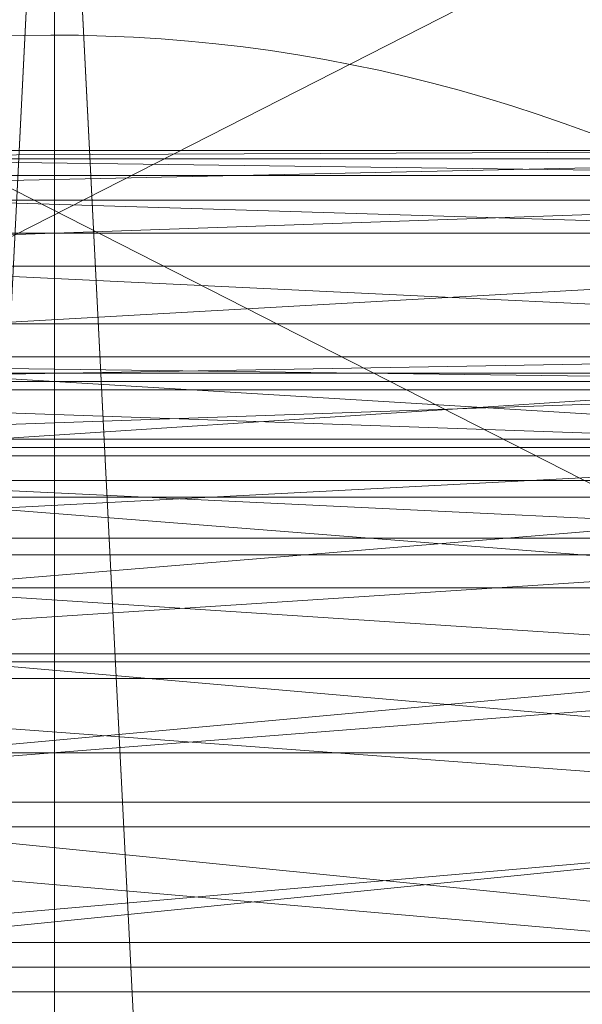
# Model space of a CAD drawing. Units: millimetres. Extents: x 18000 to 21362, y -8466 to -3592.
# Drawn here: x 19663 to 19708, y -4783 to -4705 of the extents above; entities that cross this region are included whole.
import ezdxf

# ---------------------------------------------------------------- set-up
doc = ezdxf.new("R2010")
doc.units = ezdxf.units.MM
doc.layers.add('МАФЫ НАШИ', color=250, linetype='Continuous', lineweight=25)

# ---------------------------------------------------------------- blocks, each defined once
blk = doc.blocks.new('акпетр767к')
at = {"layer": 'МАФЫ НАШИ', "lineweight": 13}
for points in [[(19783.776, -4779.761), (19548.748, -4779.761), (19783.776, -4659.956), (19548.748, -4779.761), (19783.776, -4779.761), (19548.748, -4779.761), (19783.776, -4779.761)], [(19548.748, -4659.956), (19783.776, -4779.761), (19548.748, -4659.956), (19783.776, -4659.956), (19783.776, -4779.761), (19789.668, -4661.265), (19783.776, -4779.761), (19789.668, -4778.452), (19789.668, -4661.265), (19794.905, -4773.869), (19789.668, -4661.265), (19794.905, -4665.848), (19794.905, -4773.869), (19799.488, -4672.395), (19794.905, -4773.869), (19799.488, -4767.322), (19799.488, -4672.395), (19802.761, -4680.251), (19803.416, -4690.071)], [(19802.761, -7360.481), (19665.935, -7360.481), (19802.761, -7360.481), (19665.935, -7360.481), (19665.935, -4659.956), (19665.935, -7360.481), (19665.935, -4659.956), (19529.108, -4659.956), (19665.935, -7360.481), (19529.108, -4659.956), (19529.108, -7360.481), (19529.108, -4659.956), (19529.108, -7360.481), (19529.108, -4659.956), (19665.935, -4659.956), (19529.108, -7360.481), (19665.935, -4659.956), (19665.935, -7360.481), (19529.108, -7360.481), (19665.935, -7360.481), (19529.108, -7360.481)], [(19802.761, -4659.956), (19665.935, -4659.956), (19802.761, -4659.956), (19665.935, -4659.956), (19665.935, -7360.481), (19665.935, -4659.956), (19665.935, -7360.481), (19665.935, -4659.956), (19665.935, -7360.481), (19802.761, -4659.956), (19665.935, -7360.481)], [(19802.761, -7360.481), (19802.761, -4659.956), (19802.761, -7360.481), (19802.761, -4659.956), (19802.761, -7360.481), (19665.935, -4659.956), (19802.761, -7360.481)], [(19665.935, -7360.481), (19665.935, -4659.956), (19665.935, -7360.481), (19665.935, -4659.956), (19529.108, -4659.956), (19665.935, -4659.956), (19529.108, -4659.956)], [(19741.222, -4718.877), (19741.222, -4731.315), (19741.222, -4733.934), (19741.222, -4718.877), (19741.222, -4733.934), (19741.222, -4739.171), (19741.222, -4718.877), (19741.222, -4724.114), (19590.647, -4724.114), (19741.222, -4724.114), (19741.222, -4739.171), (19741.222, -4718.877), (19741.222, -4724.114), (19741.222, -4739.171), (19741.222, -4718.877), (19741.222, -4739.171), (19741.222, -4733.934), (19741.222, -4718.877), (19741.222, -4715.603), (19590.647, -4715.603), (19741.222, -4715.603), (19741.222, -4714.949), (19590.647, -4715.603)], [(19590.647, -4724.114), (19741.222, -4718.877), (19590.647, -4718.877), (19741.222, -4718.877), (19741.222, -4715.603), (19590.647, -4718.877)], [(19590.647, -4739.171), (19741.222, -4739.171), (19741.222, -4733.934), (19590.647, -4739.171), (19741.222, -4733.934), (19741.222, -4731.315), (19741.222, -4715.603), (19741.222, -4731.315), (19741.222, -4715.603), (19741.222, -4714.949), (19741.222, -4731.315), (19741.222, -4714.949), (19590.647, -4714.949), (19741.222, -4714.949), (19741.222, -4716.913), (19590.647, -4714.949)], [(19590.647, -4733.279), (19741.222, -4733.279), (19741.222, -4738.517), (19590.647, -4733.279), (19741.222, -4738.517), (19741.222, -4716.913), (19741.222, -4721.495), (19741.222, -4738.517), (19741.222, -4721.495), (19590.647, -4721.495), (19741.222, -4721.495), (19741.222, -4728.697), (19590.647, -4721.495)], [(19590.647, -4745.718), (19741.222, -4745.718), (19741.222, -4755.538), (19590.647, -4745.718), (19741.222, -4755.538), (19741.222, -4728.697), (19741.222, -4737.862), (19741.222, -4755.538), (19741.222, -4737.862), (19741.222, -4766.668), (19590.647, -4755.538), (19741.222, -4766.668), (19741.222, -4755.538), (19590.647, -4755.538)], [(19590.647, -4728.697), (19741.222, -4737.862), (19741.222, -4728.697), (19590.647, -4728.697), (19741.222, -4728.697), (19741.222, -4745.718), (19741.222, -4728.697), (19741.222, -4721.495), (19741.222, -4745.718), (19590.647, -4738.517), (19741.222, -4745.718), (19741.222, -4738.517), (19590.647, -4738.517)], [(19590.647, -4716.913), (19741.222, -4721.495), (19741.222, -4716.913), (19590.647, -4716.913), (19741.222, -4716.913), (19741.222, -4733.279), (19741.222, -4716.913), (19741.222, -4714.949), (19741.222, -4733.279), (19590.647, -4731.315), (19741.222, -4733.279), (19741.222, -4731.315), (19590.647, -4731.315), (19741.222, -4731.315), (19590.647, -4731.315), (19741.222, -4731.315), (19590.647, -4733.934), (19741.222, -4731.315), (19741.222, -4733.934), (19590.647, -4733.934)], [(19590.647, -4742.445), (19741.222, -4732.625), (19741.222, -4742.445), (19590.647, -4742.445), (19741.222, -4742.445), (19741.222, -4768.632), (19741.222, -4742.445), (19741.222, -4754.884), (19741.222, -4768.632), (19741.222, -4796.783), (19741.222, -4768.632), (19741.222, -4783.689), (19741.222, -4796.783), (19590.647, -4811.84), (19741.222, -4796.783), (19741.222, -4811.84), (19590.647, -4811.84)], [(19590.647, -4796.783), (19741.222, -4796.783), (19741.222, -4781.725), (19590.647, -4796.783), (19741.222, -4781.725), (19741.222, -4768.632), (19741.222, -4754.884), (19741.222, -4781.725), (19741.222, -4754.884), (19590.647, -4754.884), (19741.222, -4754.884), (19741.222, -4742.445), (19590.647, -4754.884)], [(19590.647, -4781.725), (19741.222, -4781.725), (19741.222, -4768.632), (19590.647, -4781.725), (19741.222, -4768.632), (19590.647, -4768.632), (19741.222, -4768.632), (19741.222, -4754.884), (19590.647, -4768.632), (19741.222, -4768.632), (19741.222, -4756.848), (19590.647, -4768.632), (19741.222, -4756.848), (19741.222, -4742.445), (19741.222, -4732.625), (19741.222, -4756.848), (19741.222, -4732.625), (19590.647, -4732.625), (19741.222, -4732.625), (19741.222, -4724.114), (19590.647, -4732.625)], [(19590.647, -4747.028), (19741.222, -4747.028), (19741.222, -4739.171), (19590.647, -4747.028), (19741.222, -4739.171), (19741.222, -4724.114), (19741.222, -4747.028), (19741.222, -4724.114), (19741.222, -4732.625), (19741.222, -4747.028), (19590.647, -4756.848), (19741.222, -4747.028), (19741.222, -4756.848), (19590.647, -4756.848)], [(19741.222, -4749.646), (19590.647, -4749.646), (19741.222, -4749.646), (19741.222, -4762.74), (19590.647, -4749.646)], [(19590.647, -4762.74), (19741.222, -4777.797), (19741.222, -4762.74), (19590.647, -4762.74), (19741.222, -4762.74), (19741.222, -4749.646), (19741.222, -4779.761), (19741.222, -4766.668), (19741.222, -4749.646), (19741.222, -4766.668), (19741.222, -4737.862), (19590.647, -4737.862), (19741.222, -4737.862), (19741.222, -4749.646), (19590.647, -4737.862)], [(19590.647, -4766.668), (19741.222, -4766.668), (19741.222, -4779.761), (19590.647, -4766.668), (19741.222, -4779.761), (19741.222, -4794.164), (19741.222, -4762.74), (19741.222, -4777.797), (19741.222, -4794.164), (19741.222, -4777.797), (19590.647, -4777.797), (19741.222, -4777.797), (19741.222, -4793.509), (19590.647, -4777.797)], [(19580.827, -4741.136), (19751.042, -4741.136), (19580.827, -4741.136), (19751.042, -4741.136), (19580.827, -4741.136), (19580.827, -4910.696), (19580.827, -4741.136), (19580.827, -4910.696)], [(19590.647, -4783.689), (19741.222, -4768.632), (19741.222, -4783.689), (19590.647, -4783.689), (19741.222, -4783.689), (19741.222, -4811.84), (19741.222, -4783.689), (19741.222, -4800.056), (19741.222, -4811.84), (19590.647, -4827.552), (19741.222, -4811.84), (19741.222, -4827.552), (19590.647, -4827.552)], [(19741.222, -4794.164), (19590.647, -4779.761), (19741.222, -4794.164), (19741.222, -4779.761), (19590.647, -4779.761)], [(19548.748, -4781.725), (19783.776, -4781.725), (19548.748, -4781.725), (19783.776, -4781.725), (19783.776, -4901.53)], [(19783.776, -4901.53), (19783.776, -4781.725), (19548.748, -4781.725)]]:
    blk.add_lwpolyline(points, dxfattribs=at)
for points in [[(19665.935, -4659.956), (19529.108, -4659.956), (19665.935, -7360.481)], [(19529.108, -4659.956), (19665.935, -4659.956), (19529.108, -7360.481)], [(19529.108, -7360.481), (19665.935, -4659.956), (19665.935, -7360.481), (19529.108, -7360.481), (19665.935, -7360.481)], [(19548.748, -4659.956), (19542.202, -4778.452), (19548.748, -4779.761), (19548.748, -4659.956), (19548.748, -4779.761), (19783.776, -4659.956)], [(19548.748, -4779.761), (19542.202, -4661.265), (19548.748, -4659.956), (19548.748, -4779.761), (19548.748, -4659.956), (19783.776, -4779.761)], [(19783.776, -4659.956), (19548.748, -4779.761), (19783.776, -4779.761), (19783.776, -4659.956), (19783.776, -4779.761), (19789.668, -4661.265)], [(19783.776, -4779.761), (19548.748, -4659.956), (19783.776, -4659.956), (19783.776, -4779.761), (19783.776, -4659.956), (19789.668, -4778.452)], [(19665.935, -7360.481), (19665.935, -4659.956), (19665.935, -7360.481), (19665.935, -4659.956)], [(19665.935, -7360.481), (19802.761, -7360.481), (19665.935, -4659.956)], [(19665.935, -4659.956), (19802.761, -7360.481), (19802.761, -4659.956)], [(19802.761, -4659.956), (19665.935, -7360.481), (19665.935, -4659.956)], [(19590.647, -4715.603), (19741.222, -4715.603), (19741.222, -4714.949), (19590.647, -4715.603), (19741.222, -4714.949), (19590.647, -4714.949)], [(19590.647, -4714.949), (19741.222, -4714.949), (19741.222, -4716.913), (19590.647, -4714.949), (19741.222, -4716.913), (19590.647, -4716.913)], [(19590.647, -4718.877), (19741.222, -4718.877), (19741.222, -4715.603), (19590.647, -4718.877), (19741.222, -4715.603), (19590.647, -4715.603)], [(19590.647, -4716.913), (19741.222, -4716.913), (19741.222, -4721.495), (19590.647, -4716.913), (19741.222, -4721.495), (19590.647, -4721.495)], [(19590.647, -4724.114), (19741.222, -4718.877), (19590.647, -4718.877)], [(19590.647, -4724.114), (19741.222, -4724.114), (19741.222, -4718.877)], [(19590.647, -4721.495), (19741.222, -4721.495), (19741.222, -4728.697), (19590.647, -4721.495), (19741.222, -4728.697), (19590.647, -4728.697)], [(19590.647, -4732.625), (19741.222, -4732.625), (19741.222, -4724.114), (19590.647, -4732.625), (19741.222, -4724.114), (19590.647, -4724.114)], [(19590.647, -4728.697), (19741.222, -4728.697), (19741.222, -4737.862), (19590.647, -4728.697), (19741.222, -4737.862), (19590.647, -4737.862)], [(19590.647, -4731.315), (19741.222, -4731.315), (19590.647, -4733.934)], [(19590.647, -4733.934), (19741.222, -4731.315), (19741.222, -4733.934), (19590.647, -4733.934), (19741.222, -4733.934), (19590.647, -4739.171)], [(19590.647, -4733.279), (19741.222, -4738.517), (19741.222, -4733.279), (19590.647, -4733.279), (19741.222, -4733.279), (19590.647, -4731.315)], [(19590.647, -4731.315), (19741.222, -4733.279), (19741.222, -4731.315), (19590.647, -4731.315), (19741.222, -4731.315), (19590.647, -4731.315), (19741.222, -4731.315)], [(19590.647, -4742.445), (19741.222, -4742.445), (19741.222, -4732.625), (19590.647, -4742.445), (19741.222, -4732.625), (19590.647, -4732.625)], [(19590.647, -4738.517), (19741.222, -4745.718), (19741.222, -4738.517), (19590.647, -4738.517), (19741.222, -4738.517), (19590.647, -4733.279)], [(19590.647, -4739.171), (19741.222, -4733.934), (19741.222, -4739.171), (19590.647, -4739.171), (19741.222, -4739.171), (19590.647, -4747.028)], [(19590.647, -4737.862), (19741.222, -4737.862), (19741.222, -4749.646), (19590.647, -4737.862), (19741.222, -4749.646), (19590.647, -4749.646)], [(19590.647, -4745.718), (19741.222, -4755.538), (19741.222, -4745.718), (19590.647, -4745.718), (19741.222, -4745.718), (19590.647, -4738.517)], [(19590.647, -4747.028), (19741.222, -4739.171), (19741.222, -4747.028), (19590.647, -4747.028), (19741.222, -4747.028), (19590.647, -4756.848)], [(19580.827, -4741.136), (19580.827, -4910.696), (19751.042, -4741.136)], [(19751.042, -4910.696), (19580.827, -4741.136), (19751.042, -4741.136)], [(19590.647, -4754.884), (19741.222, -4754.884), (19741.222, -4742.445), (19590.647, -4754.884), (19741.222, -4742.445), (19590.647, -4742.445)], [(19590.647, -4755.538), (19741.222, -4766.668), (19741.222, -4755.538), (19590.647, -4755.538), (19741.222, -4755.538), (19590.647, -4745.718)], [(19590.647, -4756.848), (19741.222, -4747.028), (19741.222, -4756.848), (19590.647, -4756.848), (19741.222, -4756.848), (19590.647, -4768.632)], [(19590.647, -4749.646), (19741.222, -4749.646), (19741.222, -4762.74), (19590.647, -4749.646), (19741.222, -4762.74), (19590.647, -4762.74)], [(19590.647, -4768.632), (19741.222, -4768.632), (19741.222, -4754.884), (19590.647, -4768.632), (19741.222, -4754.884), (19590.647, -4754.884)], [(19590.647, -4766.668), (19741.222, -4779.761), (19741.222, -4766.668), (19590.647, -4766.668), (19741.222, -4766.668), (19590.647, -4755.538)], [(19590.647, -4768.632), (19741.222, -4756.848), (19741.222, -4768.632), (19590.647, -4768.632), (19741.222, -4768.632), (19590.647, -4781.725)], [(19590.647, -4762.74), (19741.222, -4762.74), (19741.222, -4777.797), (19590.647, -4762.74), (19741.222, -4777.797), (19590.647, -4777.797)], [(19590.647, -4779.761), (19741.222, -4794.164), (19741.222, -4779.761), (19590.647, -4779.761), (19741.222, -4779.761), (19590.647, -4766.668)], [(19590.647, -4781.725), (19741.222, -4768.632), (19741.222, -4781.725), (19590.647, -4781.725), (19741.222, -4781.725), (19590.647, -4796.783)], [(19590.647, -4783.689), (19741.222, -4783.689), (19741.222, -4768.632), (19590.647, -4783.689), (19741.222, -4768.632), (19590.647, -4768.632)], [(19590.647, -4777.797), (19741.222, -4777.797), (19741.222, -4793.509), (19590.647, -4777.797), (19741.222, -4793.509), (19590.647, -4793.509)], [(19548.748, -4779.761), (19783.776, -4779.761), (19548.748, -4779.761), (19783.776, -4779.761)], [(19548.748, -4781.725), (19542.202, -4900.221), (19548.748, -4901.53), (19548.748, -4781.725), (19548.748, -4901.53), (19783.776, -4781.725)], [(19783.776, -4781.725), (19548.748, -4781.725), (19783.776, -4781.725), (19548.748, -4781.725)], [(19783.776, -4901.53), (19548.748, -4781.725), (19783.776, -4781.725), (19783.776, -4901.53), (19783.776, -4781.725), (19789.668, -4900.221)]]:
    blk.add_lwpolyline(points, close=True, dxfattribs=at)
blk.add_arc((19665.935, -4825.916), 120.129, 44.8896, 315.1104, dxfattribs=at)

msp = doc.modelspace()

# ---------------------------------------------------------------- block references
at = {"layer": 'МАФЫ НАШИ'}
msp.add_blockref('акпетр767к', (0, 0), dxfattribs=at)

doc.saveas('drawing.dxf')
